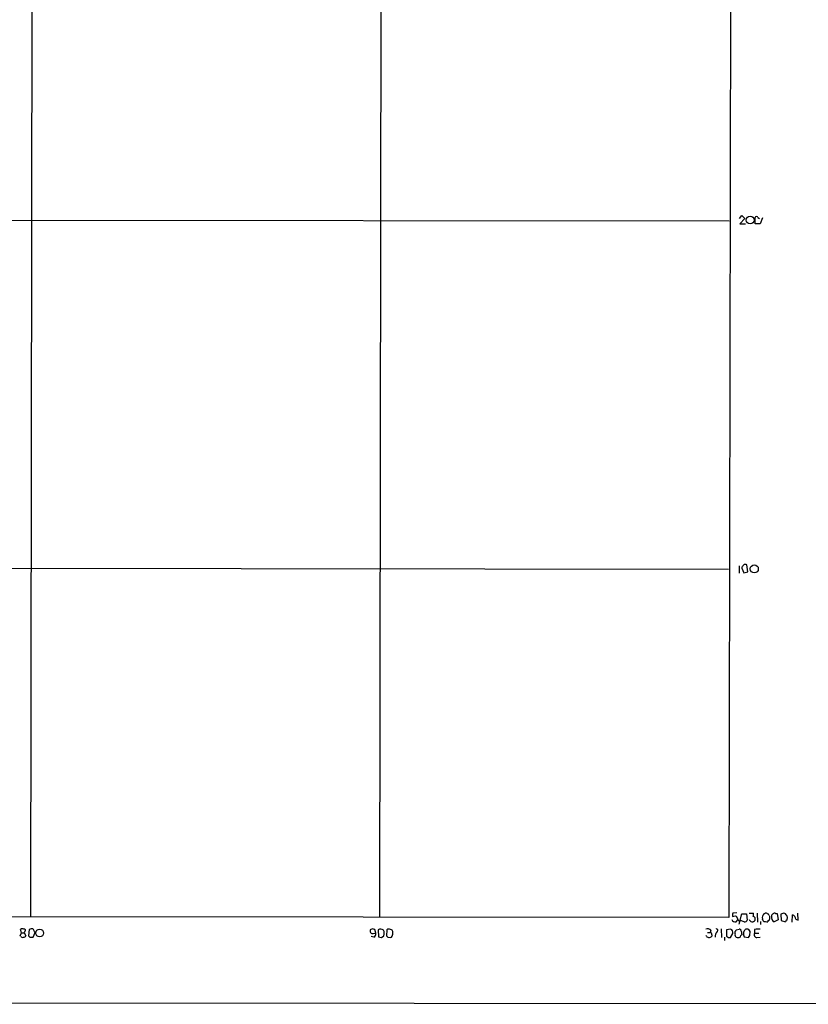
# Model space of a CAD drawing. Extents: x 13 to 1084, y 8 to 906.
# Drawn here: x 709 to 890, y 45 to 271 of the extents above; entities that cross this region are included whole.
import ezdxf

# ---------------------------------------------------------------- set-up
doc = ezdxf.new("R2010")
doc.units = 0
doc.header["$MEASUREMENT"] = 0
doc.layers.add('MAIN', color=5, linetype='CONTINUOUS')

msp = doc.modelspace()

# ---------------------------------------------------------------- linework, layer by layer
at = {"layer": 'MAIN'}
for p, q in [((712.5547, 864.7853), (711.5387, 64.6853)), ((792.8187, 864.7006), (791.6333, 64.6853)), ((873.1673, 864.7006), (871.8127, 64.516)), ((654.9813, 224.7053), (871.8973, 224.536)), ((874.268, 225.044), (874.776, 225.7213)), ((875.4533, 225.044), (874.3527, 223.774)), ((874.776, 225.7213), (875.4533, 225.044)), ((877.824, 223.774), (877.824, 225.298)), ((878.5013, 225.298), (878.84, 225.044)), ((879.5173, 225.2133), (879.0093, 223.774)), ((874.3527, 223.774), (875.6227, 223.774)), ((879.0093, 223.774), (877.824, 223.774)), ((601.8107, 144.9493), (871.728, 144.526)), ((874.1833, 145.288), (874.1833, 143.5946)), ((874.776, 144.78), (875.284, 143.6793)), ((876.2153, 143.9333), (875.9613, 145.542)), ((875.284, 143.6793), (876.2153, 143.9333)), ((873.6753, 65.6166), (872.744, 65.532)), ((871.8127, 64.516), (501.3113, 64.8546)), ((873.3367, 64.9393), (873.506, 64.8546)), ((873.506, 64.8546), (873.8447, 64.1773)), ((873.506, 63.5846), (873.8447, 64.008)), ((874.1833, 62.992), (874.776, 65.3626)), ((874.3527, 63.6693), (874.522, 63.8386)), ((875.3687, 63.5846), (874.522, 63.8386)), ((874.776, 65.3626), (875.8767, 65.3626)), ((875.8767, 65.3626), (876.046, 63.9233)), ((876.4693, 65.532), (877.4853, 65.532)), ((878.332, 65.532), (878.4167, 63.5)), ((879.094, 63.6693), (879.094, 62.9073)), ((879.6867, 63.754), (879.5173, 64.1773)), ((879.9407, 65.4473), (880.1947, 65.532)), ((880.7873, 63.8386), (880.7873, 63.5846)), ((881.0413, 65.024), (881.126, 64.8546)), ((883.158, 64.008), (882.2267, 63.5846)), ((882.5653, 65.4473), (882.904, 65.4473)), ((882.904, 65.4473), (883.158, 64.008)), ((884.0047, 65.3626), (883.7507, 65.278)), ((883.7507, 65.278), (883.8353, 63.8386)), ((883.8353, 63.8386), (884.8513, 63.5846)), ((885.19, 63.9233), (885.2747, 64.6006)), ((886.3753, 63.5), (886.46, 65.1933)), ((887.222, 64.1773), (887.73, 63.9233)), ((887.73, 63.9233), (887.6453, 65.532)), ((709.168, 60.3673), (709.422, 61.0446)), ((709.422, 61.0446), (709.2527, 61.8066)), ((709.422, 61.0446), (710.0993, 61.0446)), ((710.184, 61.3833), (710.0993, 61.0446)), ((710.0993, 61.0446), (710.438, 60.3673)), ((711.2, 61.8066), (711.0307, 60.3673)), ((711.454, 61.8913), (711.2, 61.8066)), ((712.1313, 60.0286), (712.5547, 61.1293)), ((790.0247, 61.976), (789.5167, 61.722)), ((790.7867, 60.96), (790.5327, 61.8066)), ((791.2947, 61.722), (791.3793, 60.1133)), ((793.3267, 61.722), (793.242, 60.3673)), ((794.6813, 60.706), (794.6813, 61.2986)), ((866.902, 61.1293), (867.4947, 61.1293)), ((867.664, 61.6373), (867.4947, 61.1293)), ((870.0347, 61.976), (870.1193, 59.944)), ((872.236, 61.8913), (871.3047, 61.722)), ((871.3047, 61.722), (871.3047, 60.2826)), ((873.252, 60.7906), (873.252, 61.2986)), ((873.506, 61.722), (874.1833, 61.8913)), ((876.6387, 60.452), (876.7233, 61.2986)), ((877.7393, 61.8066), (877.7393, 60.96)), ((709.3373, 60.2826), (709.168, 60.3673)), ((711.3693, 60.0286), (712.1313, 60.0286)), ((790.3633, 60.0286), (789.686, 60.198)), ((790.194, 60.8753), (790.7867, 60.96)), ((792.0567, 59.944), (792.6493, 60.3673)), ((793.5807, 60.0286), (794.1733, 59.944)), ((867.918, 60.5366), (867.918, 60.2826)), ((870.7967, 60.0286), (870.7967, 59.2666)), ((871.6433, 59.944), (872.236, 59.944)), ((872.236, 59.944), (872.744, 60.8753)), ((874.776, 60.7906), (874.776, 60.5366)), ((875.3687, 60.1133), (876.3, 59.944)), ((877.7393, 60.96), (878.6707, 60.96)), ((878.2473, 59.944), (879.0093, 60.0286)), ((1083.056, 44.6193), (564.7267, 44.958))]:
    msp.add_line(p, q, dxfattribs=at)
for centre, radius in [((876.717, 224.6903), 0.9048), ((877.6632, 144.5964), 0.9216), ((713.6306, 60.9785), 0.8947)]:
    msp.add_circle(centre, radius, dxfattribs=at)
for centre, radius, start, end in [((878.1626, 225.1287), 0.3786, 26.558284, 153.434949), ((875.7783, 144.6245), 1.0143, 124.808763, 171.181257), ((875.6347, 145.0099), 0.6243, 58.458631, 134.22122), ((880.364, 65.1932), 0.3787, 26.571817, 116.55152), ((873.2591, 64.3608), 0.8145, 199.224648, 287.645249), ((874.2275, 64.9814), 1.5824, 159.637627, 187.677432), ((830.6745, 234.1988), 174.5533, 283.917656, 284.146846), ((874.4372, 64.2618), 0.5985, 188.116564, 261.883436), ((875.4533, 64.2619), 0.6826, 262.88019, 330.261365), ((877.1872, 64.3325), 0.7569, 198.478036, 327.275689), ((875.5367, 65.3626), 1.9559, 342.363579, 4.968472), ((877.3301, 64.2055), 0.5689, 330.257617, 82.871236), ((880.855, 64.4369), 1.3627, 132.141604, 190.98256), ((880.576, 65.8721), 2.2972, 247.224539, 275.277526), ((880.7451, 65.0664), 0.2992, 351.85365, 98.14635), ((880.8296, 64.135), 0.2994, 261.878017, 8.121983), ((1050.4759, 64.5159), 169.3502, 179.885409, 180.114558), ((882.6685, 64.5641), 1.0745, 164.314622, 245.722414), ((882.0826, 64.9224), 0.4537, 104.017867, 188.59446), ((882.3075, 65.1358), 0.4044, 50.388559, 145.885527), ((884.428, 64.9184), 0.6136, 46.380115, 133.619885), ((885.1477, 63.6269), 0.2994, 81.878017, 188.121983), ((883.6481, 64.1954), 1.6763, 13.988163, 44.129898), ((885.7566, 63.872), 1.4969, 11.768601, 61.971194), ((709.6881, 61.3593), 0.6242, 58.453829, 134.227622), ((710.0993, 61.6373), 0.2677, 288.441716, 108.421413), ((711.7806, 61.3592), 0.6243, 45.77878, 121.541369), ((543.0904, -23.192), 189.2835, 26.453817, 26.68304), ((790.067, 61.4679), 0.6061, 155.214956, 282.096078), ((747.9287, -65.1087), 133.8753, 71.443693, 71.672876), ((791.8776, 60.8981), 1.0092, 47.091975, 125.278978), ((791.1161, 60.903), 1.6241, 340.740588, 26.880597), ((793.8149, 61.115), 0.7789, 62.605968, 128.809141), ((794.0888, 61.2141), 0.5985, 8.116564, 81.883436), ((866.9019, 60.8468), 1.098, 46.047932, 107.961359), ((867.4841, 60.6742), 0.4552, 342.404942, 88.665732), ((870.162, 60.2402), 1.497, 135.008119, 188.125772), ((868.9764, 61.595), 0.3224, 293.17759, 113.217258), ((871.8583, 61.0674), 0.9063, 347.762623, 65.371886), ((872.9559, 61.7641), 0.5517, 302.460041, 355.623597), ((874.2821, 61.5667), 0.3393, 343.087238, 106.928918), ((874.1833, 61.0023), 0.6294, 340.344339, 47.723862), ((876.8088, 60.8755), 1.6294, 171.03889, 207.890873), ((1044.7235, -23.222), 189.3505, 153.316988, 153.54613), ((875.9613, 60.8335), 1.0612, 66.485935, 113.509114), ((749.554, -23.0974), 152.6261, 33.57027, 33.799453), ((878.713, 56.7707), 5.1292, 86.688312, 100.943202), ((709.7183, 60.3532), 0.3875, 190.497939, 303.11188), ((709.9977, 60.4774), 0.4539, 261.421795, 345.960695), ((795.8874, 144.8604), 119.7487, 224.876984, 225.106133), ((789.954, 60.7766), 0.8527, 298.687149, 12.420938), ((834.0444, 229.3844), 174.5652, 255.853161, 256.082336), ((878.1113, 144.8979), 119.7841, 224.885442, 225.114558), ((793.8433, 60.7144), 0.8381, 293.187819, 359.425694), ((867.2812, 60.6919), 0.757, 198.478036, 327.269321), ((956.1239, 144.7632), 119.7133, 224.885409, 225.114592), ((873.8871, 60.5789), 0.6694, 161.565051, 235.296185), ((873.9717, 61.1718), 1.2344, 247.835724, 292.159978), ((874.8861, 60.0963), 0.4539, 104.039305, 188.578205), ((749.4578, 144.8807), 152.6538, 326.192749, 326.421911), ((878.2474, 60.579), 0.6351, 143.135515, 269.990977)]:
    msp.add_arc(centre, radius, start, end, dxfattribs=at)

doc.saveas('drawing.dxf')
